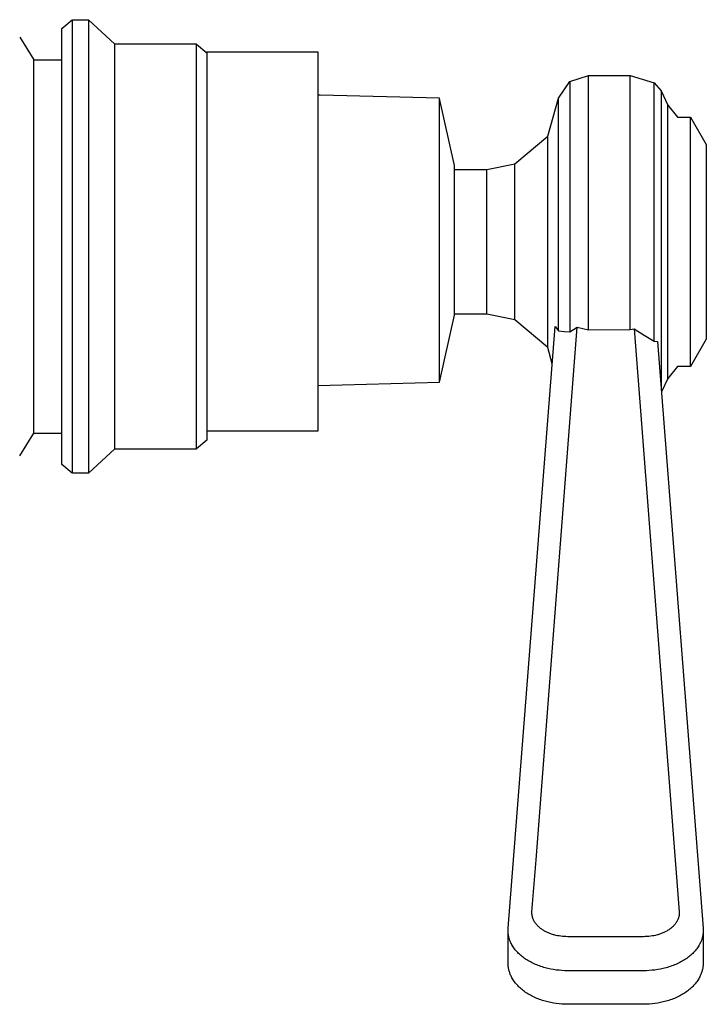
# Model space of a CAD drawing. Units: millimetres. Extents: x -288 to 211, y -377 to 405.
# Drawn here: x 154 to 211, y -253 to -171 of the extents above; entities that cross this region are included whole.
import ezdxf

# ---------------------------------------------------------------- set-up
doc = ezdxf.new("R2010")
doc.units = ezdxf.units.MM
doc.header["$MEASUREMENT"] = 0
doc.layers.add('Default', color=7, linetype='Continuous', true_color=0x000000)

msp = doc.modelspace()

# ---------------------------------------------------------------- linework, layer by layer
at = {"layer": 'Default', "color": 7, "true_color": 0xffffff}
for p, q in [((157.435, -171.527), (158.317, -170.797)), ((158.318, -208.814), (158.318, -170.797)), ((158.318, -170.797), (159.662, -170.797)), ((159.662, -170.797), (159.662, -208.814)), ((161.889, -172.841), (159.663, -170.797)), ((157.435, -208.084), (157.435, -171.527)), ((153.903, -172.257), (155.093, -174.155)), ((168.74, -172.841), (161.889, -172.841)), ((161.889, -206.77), (161.889, -172.841)), ((168.74, -172.841), (169.596, -173.566)), ((168.74, -206.77), (168.74, -172.841)), ((155.093, -174.155), (157.435, -174.155)), ((155.093, -205.455), (155.093, -174.156)), ((169.556, -173.531), (169.556, -173.484)), ((169.556, -173.484), (178.918, -173.484)), ((169.596, -173.566), (169.596, -206.045)), ((178.918, -173.484), (178.918, -205.296)), ((200.036, -175.98), (201.593, -175.468)), ((201.593, -175.468), (205.107, -175.477)), ((201.593, -196.786), (201.593, -175.468)), ((205.107, -175.477), (207.105, -176.099)), ((205.107, -196.779), (205.107, -175.478)), ((199.077, -177.367), (200.036, -175.981)), ((200.036, -175.981), (200.036, -196.971)), ((207.105, -197.75), (207.105, -176.099)), ((207.105, -176.099), (207.685, -176.771)), ((179.089, -177.12), (178.918, -177.12)), ((189.098, -177.389), (179.089, -177.12)), ((189.098, -197.371), (189.098, -177.389)), ((190.378, -183.016), (189.099, -177.393)), ((198.185, -180.557), (199.076, -177.369)), ((199.077, -196.893), (199.077, -177.367)), ((207.685, -176.771), (207.685, -201.533)), ((207.686, -176.772), (208.264, -177.963)), ((208.264, -181.014), (208.264, -177.964)), ((208.264, -177.964), (209.074, -178.955)), ((209.074, -178.955), (210.154, -178.955)), ((210.154, -196.526), (210.154, -178.956)), ((210.154, -178.956), (211.48, -181.254)), ((195.42, -182.887), (198.185, -180.557)), ((198.185, -195.44), (198.185, -180.557)), ((208.264, -200.873), (208.264, -181.014)), ((211.48, -181.254), (211.48, -197.58)), ((190.378, -195.558), (190.378, -183.016)), ((193.076, -183.364), (195.42, -182.887)), ((195.42, -193.856), (195.42, -182.887)), ((190.378, -183.364), (193.076, -183.364)), ((193.076, -193.532), (193.076, -183.365)), ((193.076, -194.941), (193.076, -193.532)), ((195.42, -195.377), (195.42, -193.856)), ((189.099, -201.181), (190.378, -195.558)), ((193.076, -195.472), (190.378, -195.472)), ((193.076, -195.344), (193.076, -194.941)), ((193.076, -195.444), (193.076, -195.344)), ((193.076, -195.467), (193.076, -195.444)), ((193.076, -195.472), (193.076, -195.467)), ((193.076, -195.472), (193.076, -195.472)), ((193.076, -195.472), (193.076, -195.472)), ((193.076, -195.472), (193.076, -195.472)), ((193.076, -195.472), (193.076, -195.472)), ((195.42, -195.95), (193.076, -195.472)), ((195.42, -195.811), (195.42, -195.377)), ((198.185, -197.503), (198.185, -195.44)), ((195.42, -195.919), (195.42, -195.811)), ((195.42, -195.944), (195.42, -195.919)), ((195.42, -195.949), (195.42, -195.944)), ((195.42, -195.949), (195.42, -195.95)), ((195.42, -195.95), (195.42, -195.949)), ((195.42, -195.95), (195.42, -195.95)), ((195.42, -195.95), (195.42, -195.95)), ((198.185, -198.28), (195.42, -195.95)), ((194.871, -246.948), (198.811, -196.518)), ((197.199, -241.237), (200.654, -196.578)), ((198.811, -196.518), (199.077, -196.893)), ((199.077, -196.893), (199.556, -196.937)), ((199.556, -196.937), (200.036, -196.971)), ((200.036, -196.971), (200.654, -196.578)), ((200.654, -196.578), (201.593, -196.786)), ((201.593, -196.786), (205.107, -196.779)), ((205.107, -196.779), (205.434, -196.711)), ((205.434, -196.711), (206.263, -197.242)), ((205.434, -196.711), (209.212, -245.58)), ((206.263, -197.242), (207.105, -197.75)), ((210.154, -199.878), (210.154, -196.526)), ((189.098, -201.185), (189.098, -197.371)), ((198.185, -198.092), (198.185, -197.503)), ((198.185, -198.239), (198.185, -198.092)), ((207.105, -197.75), (207.394, -197.768)), ((207.394, -197.768), (211.204, -246.948)), ((211.48, -197.58), (210.154, -199.878)), ((198.185, -198.272), (198.185, -198.239)), ((198.185, -198.279), (198.185, -198.272)), ((198.185, -198.279), (198.185, -198.28)), ((198.185, -198.28), (198.185, -198.279)), ((198.185, -198.28), (198.185, -198.28)), ((198.185, -198.28), (198.185, -198.28)), ((198.566, -199.645), (198.185, -198.28)), ((209.076, -199.879), (208.264, -200.873)), ((210.154, -199.879), (209.076, -199.879)), ((178.918, -201.455), (189.098, -201.185)), ((208.264, -200.874), (207.721, -201.992)), ((153.903, -207.353), (155.093, -205.456)), ((155.093, -205.456), (157.435, -205.456)), ((178.918, -205.296), (169.556, -205.296)), ((169.596, -206.045), (168.74, -206.77)), ((159.663, -208.814), (161.889, -206.77)), ((161.889, -206.77), (168.74, -206.77)), ((158.317, -208.814), (157.435, -208.084)), ((159.662, -208.814), (158.318, -208.814)), ((196.863, -245.579), (197.199, -241.237)), ((196.859, -245.652), (196.86, -245.627)), ((196.859, -245.676), (196.859, -245.652)), ((196.859, -245.7), (196.859, -245.676)), ((196.86, -245.724), (196.859, -245.7)), ((196.86, -245.627), (196.861, -245.603)), ((196.861, -245.748), (196.86, -245.724)), ((196.861, -245.603), (196.863, -245.579)), ((196.862, -245.772), (196.861, -245.748)), ((196.864, -245.796), (196.862, -245.772)), ((196.866, -245.82), (196.864, -245.796)), ((196.869, -245.844), (196.866, -245.82)), ((196.872, -245.868), (196.869, -245.844)), ((196.876, -245.892), (196.872, -245.868)), ((196.88, -245.916), (196.876, -245.892)), ((196.885, -245.94), (196.88, -245.916)), ((196.889, -245.963), (196.885, -245.94)), ((196.895, -245.987), (196.889, -245.963)), ((209.185, -245.963), (209.18, -245.987)), ((209.19, -245.94), (209.185, -245.963)), ((209.195, -245.916), (209.19, -245.94)), ((209.199, -245.892), (209.195, -245.916)), ((209.202, -245.868), (209.199, -245.892)), ((209.206, -245.844), (209.202, -245.868)), ((209.208, -245.82), (209.206, -245.844)), ((209.211, -245.796), (209.208, -245.82)), ((209.213, -245.772), (209.211, -245.796)), ((209.212, -245.58), (209.214, -245.604)), ((209.214, -245.748), (209.213, -245.772)), ((209.214, -245.604), (209.215, -245.628)), ((209.215, -245.724), (209.214, -245.748)), ((209.215, -245.628), (209.215, -245.652)), ((209.215, -245.652), (209.216, -245.676)), ((209.216, -245.7), (209.215, -245.724)), ((209.216, -245.676), (209.216, -245.7)), ((196.901, -246.011), (196.895, -245.987)), ((196.913, -246.058), (196.901, -246.011)), ((196.928, -246.105), (196.913, -246.058)), ((196.944, -246.152), (196.928, -246.105)), ((196.962, -246.199), (196.944, -246.152)), ((196.982, -246.245), (196.962, -246.199)), ((197.003, -246.291), (196.982, -246.245)), ((197.026, -246.337), (197.003, -246.291)), ((197.04, -246.362), (197.026, -246.337)), ((197.054, -246.387), (197.04, -246.362)), ((197.083, -246.436), (197.054, -246.387)), ((197.114, -246.485), (197.083, -246.436)), ((197.147, -246.533), (197.114, -246.485)), ((197.183, -246.58), (197.147, -246.533)), ((197.22, -246.627), (197.183, -246.58)), ((197.258, -246.673), (197.22, -246.627)), ((197.299, -246.719), (197.258, -246.673)), ((197.342, -246.764), (197.299, -246.719)), ((197.386, -246.808), (197.342, -246.764)), ((208.733, -246.764), (208.689, -246.808)), ((208.776, -246.719), (208.733, -246.764)), ((208.816, -246.673), (208.776, -246.719)), ((208.855, -246.627), (208.816, -246.673)), ((208.892, -246.58), (208.855, -246.627)), ((208.927, -246.533), (208.892, -246.58)), ((208.961, -246.485), (208.927, -246.533)), ((208.992, -246.436), (208.961, -246.485)), ((209.021, -246.387), (208.992, -246.436)), ((209.035, -246.362), (209.021, -246.387)), ((209.048, -246.337), (209.035, -246.362)), ((209.071, -246.291), (209.048, -246.337)), ((209.093, -246.245), (209.071, -246.291)), ((209.113, -246.199), (209.093, -246.245)), ((209.131, -246.152), (209.113, -246.199)), ((209.147, -246.106), (209.131, -246.152)), ((209.161, -246.058), (209.147, -246.106)), ((209.174, -246.011), (209.161, -246.058)), ((209.18, -245.987), (209.174, -246.011)), ((194.859, -247.159), (194.86, -247.117)), ((194.859, -247.202), (194.859, -247.159)), ((194.86, -247.244), (194.859, -247.202)), ((194.859, -249.896), (194.859, -247.202)), ((194.86, -247.117), (194.861, -247.075)), ((194.862, -247.286), (194.86, -247.244)), ((194.861, -247.075), (194.864, -247.032)), ((194.864, -247.328), (194.862, -247.286)), ((194.864, -247.032), (194.867, -246.99)), ((194.867, -247.371), (194.864, -247.328)), ((194.867, -246.99), (194.871, -246.948)), ((194.872, -247.413), (194.867, -247.371)), ((194.876, -247.455), (194.872, -247.413)), ((194.882, -247.497), (194.876, -247.455)), ((194.888, -247.539), (194.882, -247.497)), ((194.896, -247.582), (194.888, -247.539)), ((194.904, -247.624), (194.896, -247.582)), ((194.912, -247.665), (194.904, -247.624)), ((197.432, -246.851), (197.386, -246.808)), ((197.479, -246.893), (197.432, -246.851)), ((197.529, -246.935), (197.479, -246.893)), ((197.58, -246.976), (197.529, -246.935)), ((197.632, -247.015), (197.58, -246.976)), ((197.687, -247.054), (197.632, -247.015)), ((197.742, -247.092), (197.687, -247.054)), ((197.799, -247.128), (197.742, -247.092)), ((197.857, -247.164), (197.799, -247.128)), ((197.917, -247.199), (197.857, -247.164)), ((197.979, -247.232), (197.917, -247.199)), ((198.041, -247.265), (197.979, -247.232)), ((198.105, -247.296), (198.041, -247.265)), ((198.17, -247.326), (198.105, -247.296)), ((198.236, -247.355), (198.17, -247.326)), ((198.303, -247.383), (198.236, -247.355)), ((198.372, -247.41), (198.303, -247.383)), ((198.441, -247.435), (198.372, -247.41)), ((198.512, -247.46), (198.441, -247.435)), ((198.583, -247.483), (198.512, -247.46)), ((198.655, -247.505), (198.583, -247.483)), ((198.728, -247.525), (198.655, -247.505)), ((198.864, -247.559), (198.728, -247.525)), ((199.002, -247.589), (198.864, -247.559)), ((199.141, -247.614), (199.002, -247.589)), ((199.283, -247.635), (199.141, -247.614)), ((206.933, -247.614), (206.792, -247.635)), ((207.073, -247.589), (206.933, -247.614)), ((207.211, -247.559), (207.073, -247.589)), ((207.347, -247.525), (207.211, -247.559)), ((207.42, -247.505), (207.347, -247.525)), ((207.492, -247.483), (207.42, -247.505)), ((207.563, -247.46), (207.492, -247.483)), ((207.634, -247.435), (207.563, -247.46)), ((207.703, -247.41), (207.634, -247.435)), ((207.772, -247.383), (207.703, -247.41)), ((207.839, -247.355), (207.772, -247.383)), ((207.905, -247.326), (207.839, -247.355)), ((207.97, -247.296), (207.905, -247.326)), ((208.034, -247.265), (207.97, -247.296)), ((208.096, -247.232), (208.034, -247.265)), ((208.158, -247.199), (208.096, -247.232)), ((208.217, -247.164), (208.158, -247.199)), ((208.276, -247.128), (208.217, -247.164)), ((208.333, -247.092), (208.276, -247.128)), ((208.388, -247.054), (208.333, -247.092)), ((208.443, -247.015), (208.388, -247.054)), ((208.495, -246.976), (208.443, -247.015)), ((208.546, -246.935), (208.495, -246.976)), ((208.596, -246.893), (208.546, -246.935)), ((208.643, -246.851), (208.596, -246.893)), ((208.689, -246.808), (208.643, -246.851)), ((211.171, -247.624), (211.162, -247.665)), ((211.179, -247.582), (211.171, -247.624)), ((211.186, -247.539), (211.179, -247.582)), ((211.193, -247.497), (211.186, -247.539)), ((211.199, -247.455), (211.193, -247.497)), ((211.203, -247.413), (211.199, -247.455)), ((211.207, -247.371), (211.203, -247.413)), ((211.204, -246.948), (211.208, -246.99)), ((211.211, -247.328), (211.207, -247.371)), ((211.208, -246.99), (211.211, -247.032)), ((211.211, -247.032), (211.213, -247.075)), ((211.213, -247.286), (211.211, -247.328)), ((211.213, -247.075), (211.215, -247.117)), ((211.215, -247.244), (211.213, -247.286)), ((211.215, -247.117), (211.216, -247.159)), ((211.216, -247.202), (211.215, -247.244)), ((211.216, -247.159), (211.216, -247.202)), ((211.216, -247.202), (211.216, -249.896)), ((194.922, -247.707), (194.912, -247.665)), ((194.932, -247.749), (194.922, -247.707)), ((194.944, -247.791), (194.932, -247.749)), ((194.956, -247.832), (194.944, -247.791)), ((194.968, -247.874), (194.956, -247.832)), ((194.982, -247.915), (194.968, -247.874)), ((194.996, -247.956), (194.982, -247.915)), ((195.011, -247.997), (194.996, -247.956)), ((195.027, -248.038), (195.011, -247.997)), ((195.061, -248.12), (195.027, -248.038)), ((195.098, -248.201), (195.061, -248.12)), ((195.138, -248.281), (195.098, -248.201)), ((195.16, -248.323), (195.138, -248.281)), ((195.183, -248.365), (195.16, -248.323)), ((195.232, -248.448), (195.183, -248.365)), ((195.284, -248.529), (195.232, -248.448)), ((199.426, -247.651), (199.283, -247.635)), ((199.57, -247.663), (199.426, -247.651)), ((199.714, -247.67), (199.57, -247.663)), ((199.859, -247.672), (199.714, -247.67)), ((206.216, -247.672), (199.859, -247.672)), ((206.361, -247.67), (206.216, -247.672)), ((206.505, -247.663), (206.361, -247.67)), ((206.649, -247.651), (206.505, -247.663)), ((206.792, -247.635), (206.649, -247.651)), ((210.843, -248.448), (210.791, -248.529)), ((210.891, -248.365), (210.843, -248.448)), ((210.915, -248.323), (210.891, -248.365)), ((210.937, -248.281), (210.915, -248.323)), ((210.977, -248.201), (210.937, -248.281)), ((211.014, -248.12), (210.977, -248.201)), ((211.048, -248.038), (211.014, -248.12)), ((211.064, -247.997), (211.048, -248.038)), ((211.079, -247.956), (211.064, -247.997)), ((211.093, -247.915), (211.079, -247.956)), ((211.107, -247.874), (211.093, -247.915)), ((211.119, -247.832), (211.107, -247.874)), ((211.131, -247.791), (211.119, -247.832)), ((211.142, -247.749), (211.131, -247.791)), ((211.153, -247.707), (211.142, -247.749)), ((211.162, -247.665), (211.153, -247.707)), ((195.34, -248.61), (195.284, -248.529)), ((195.398, -248.69), (195.34, -248.61)), ((195.46, -248.769), (195.398, -248.69)), ((195.525, -248.847), (195.46, -248.769)), ((195.592, -248.924), (195.525, -248.847)), ((195.663, -248.999), (195.592, -248.924)), ((195.737, -249.073), (195.663, -248.999)), ((195.813, -249.146), (195.737, -249.073)), ((195.893, -249.217), (195.813, -249.146)), ((195.975, -249.287), (195.893, -249.217)), ((210.182, -249.217), (210.1, -249.287)), ((210.261, -249.146), (210.182, -249.217)), ((210.338, -249.073), (210.261, -249.146)), ((210.412, -248.999), (210.338, -249.073)), ((210.483, -248.924), (210.412, -248.999)), ((210.55, -248.847), (210.483, -248.924)), ((210.615, -248.769), (210.55, -248.847)), ((210.677, -248.69), (210.615, -248.769)), ((210.735, -248.61), (210.677, -248.69)), ((210.791, -248.529), (210.735, -248.61)), ((194.86, -249.968), (194.859, -249.896)), ((194.863, -250.04), (194.86, -249.968)), ((194.869, -250.112), (194.863, -250.04)), ((196.06, -249.356), (195.975, -249.287)), ((196.148, -249.423), (196.06, -249.356)), ((196.238, -249.488), (196.148, -249.423)), ((196.331, -249.551), (196.238, -249.488)), ((196.426, -249.613), (196.331, -249.551)), ((196.523, -249.673), (196.426, -249.613)), ((196.623, -249.731), (196.523, -249.673)), ((196.725, -249.787), (196.623, -249.731)), ((196.829, -249.842), (196.725, -249.787)), ((196.935, -249.895), (196.829, -249.842)), ((197.044, -249.946), (196.935, -249.895)), ((197.154, -249.995), (197.044, -249.946)), ((197.266, -250.042), (197.154, -249.995)), ((197.38, -250.087), (197.266, -250.042)), ((197.496, -250.129), (197.38, -250.087)), ((208.695, -250.087), (208.579, -250.129)), ((208.809, -250.042), (208.695, -250.087)), ((208.921, -249.995), (208.809, -250.042)), ((209.031, -249.946), (208.921, -249.995)), ((209.14, -249.895), (209.031, -249.946)), ((209.246, -249.842), (209.14, -249.895)), ((209.35, -249.787), (209.246, -249.842)), ((209.452, -249.731), (209.35, -249.787)), ((209.552, -249.673), (209.452, -249.731)), ((209.649, -249.613), (209.552, -249.673)), ((209.744, -249.551), (209.649, -249.613)), ((209.837, -249.488), (209.744, -249.551)), ((209.927, -249.423), (209.837, -249.488)), ((210.015, -249.356), (209.927, -249.423)), ((210.1, -249.287), (210.015, -249.356)), ((211.211, -250.04), (211.206, -250.112)), ((211.215, -249.968), (211.211, -250.04)), ((211.216, -249.896), (211.215, -249.968)), ((194.877, -250.185), (194.869, -250.112)), ((194.887, -250.256), (194.877, -250.185)), ((194.899, -250.328), (194.887, -250.256)), ((194.913, -250.4), (194.899, -250.328)), ((194.929, -250.471), (194.913, -250.4)), ((194.948, -250.542), (194.929, -250.471)), ((194.969, -250.613), (194.948, -250.542)), ((194.992, -250.684), (194.969, -250.613)), ((195.017, -250.754), (194.992, -250.684)), ((195.044, -250.824), (195.017, -250.754)), ((195.073, -250.893), (195.044, -250.824)), ((195.104, -250.962), (195.073, -250.893)), ((197.613, -250.17), (197.496, -250.129)), ((197.732, -250.209), (197.613, -250.17)), ((197.853, -250.246), (197.732, -250.209)), ((197.974, -250.28), (197.853, -250.246)), ((198.087, -250.31), (197.974, -250.28)), ((198.2, -250.338), (198.087, -250.31)), ((198.43, -250.388), (198.2, -250.338)), ((198.663, -250.43), (198.43, -250.388)), ((198.899, -250.465), (198.663, -250.43)), ((199.137, -250.492), (198.899, -250.465)), ((199.377, -250.512), (199.137, -250.492)), ((199.618, -250.523), (199.377, -250.512)), ((199.859, -250.527), (199.618, -250.523)), ((206.216, -250.527), (199.859, -250.527)), ((206.457, -250.523), (206.216, -250.527)), ((206.698, -250.512), (206.457, -250.523)), ((206.938, -250.492), (206.698, -250.512)), ((207.176, -250.465), (206.938, -250.492)), ((207.412, -250.43), (207.176, -250.465)), ((207.645, -250.388), (207.412, -250.43)), ((207.875, -250.338), (207.645, -250.388)), ((207.988, -250.31), (207.875, -250.338)), ((208.1, -250.28), (207.988, -250.31)), ((208.222, -250.246), (208.1, -250.28)), ((208.343, -250.209), (208.222, -250.246)), ((208.462, -250.17), (208.343, -250.209)), ((208.579, -250.129), (208.462, -250.17)), ((211.002, -250.893), (210.97, -250.962)), ((211.031, -250.824), (211.002, -250.893)), ((211.058, -250.754), (211.031, -250.824)), ((211.083, -250.684), (211.058, -250.754)), ((211.106, -250.613), (211.083, -250.684)), ((211.127, -250.542), (211.106, -250.613)), ((211.146, -250.471), (211.127, -250.542)), ((211.162, -250.4), (211.146, -250.471)), ((211.176, -250.328), (211.162, -250.4)), ((211.188, -250.256), (211.176, -250.328)), ((211.198, -250.185), (211.188, -250.256)), ((211.206, -250.112), (211.198, -250.185)), ((195.138, -251.031), (195.104, -250.962)), ((195.183, -251.117), (195.138, -251.031)), ((195.232, -251.202), (195.183, -251.117)), ((195.284, -251.286), (195.232, -251.202)), ((195.34, -251.369), (195.284, -251.286)), ((195.398, -251.452), (195.34, -251.369)), ((195.46, -251.533), (195.398, -251.452)), ((195.525, -251.613), (195.46, -251.533)), ((195.592, -251.692), (195.525, -251.613)), ((195.663, -251.769), (195.592, -251.692)), ((210.483, -251.692), (210.412, -251.769)), ((210.55, -251.613), (210.483, -251.692)), ((210.615, -251.533), (210.55, -251.613)), ((210.677, -251.452), (210.615, -251.533)), ((210.735, -251.369), (210.677, -251.452)), ((210.791, -251.286), (210.735, -251.369)), ((210.843, -251.202), (210.791, -251.286)), ((210.891, -251.117), (210.843, -251.202)), ((210.937, -251.031), (210.891, -251.117)), ((210.97, -250.962), (210.937, -251.031)), ((195.737, -251.845), (195.663, -251.769)), ((195.813, -251.92), (195.737, -251.845)), ((195.893, -251.993), (195.813, -251.92)), ((195.975, -252.065), (195.893, -251.993)), ((196.06, -252.136), (195.975, -252.065)), ((196.148, -252.205), (196.06, -252.136)), ((196.238, -252.272), (196.148, -252.205)), ((196.331, -252.337), (196.238, -252.272)), ((196.426, -252.4), (196.331, -252.337)), ((196.523, -252.462), (196.426, -252.4)), ((196.623, -252.522), (196.523, -252.462)), ((196.725, -252.58), (196.623, -252.522)), ((196.829, -252.636), (196.725, -252.58)), ((209.35, -252.58), (209.246, -252.636)), ((209.452, -252.522), (209.35, -252.58)), ((209.552, -252.462), (209.452, -252.522)), ((209.649, -252.4), (209.552, -252.462)), ((209.744, -252.337), (209.649, -252.4)), ((209.837, -252.272), (209.744, -252.337)), ((209.927, -252.205), (209.837, -252.272)), ((210.015, -252.136), (209.927, -252.205)), ((210.1, -252.065), (210.015, -252.136)), ((210.182, -251.993), (210.1, -252.065)), ((210.261, -251.92), (210.182, -251.993)), ((210.338, -251.845), (210.261, -251.92)), ((210.412, -251.769), (210.338, -251.845)), ((196.935, -252.69), (196.829, -252.636)), ((197.044, -252.743), (196.935, -252.69)), ((197.154, -252.793), (197.044, -252.743)), ((197.266, -252.841), (197.154, -252.793)), ((197.38, -252.888), (197.266, -252.841)), ((197.496, -252.932), (197.38, -252.888)), ((197.613, -252.974), (197.496, -252.932)), ((197.732, -253.014), (197.613, -252.974)), ((197.853, -253.051), (197.732, -253.014)), ((197.974, -253.087), (197.853, -253.051)), ((198.087, -253.117), (197.974, -253.087)), ((198.2, -253.146), (198.087, -253.117)), ((198.315, -253.172), (198.2, -253.146)), ((198.43, -253.197), (198.315, -253.172)), ((198.663, -253.241), (198.43, -253.197)), ((198.899, -253.277), (198.663, -253.241)), ((199.137, -253.305), (198.899, -253.277)), ((199.377, -253.325), (199.137, -253.305)), ((199.618, -253.337), (199.377, -253.325)), ((199.859, -253.341), (199.618, -253.337)), ((206.216, -253.341), (199.859, -253.341)), ((206.457, -253.337), (206.216, -253.341)), ((206.698, -253.325), (206.457, -253.337)), ((206.938, -253.305), (206.698, -253.325)), ((207.176, -253.277), (206.938, -253.305)), ((207.412, -253.241), (207.176, -253.277)), ((207.645, -253.197), (207.412, -253.241)), ((207.76, -253.172), (207.645, -253.197)), ((207.875, -253.146), (207.76, -253.172)), ((207.988, -253.117), (207.875, -253.146)), ((208.1, -253.087), (207.988, -253.117)), ((208.222, -253.051), (208.1, -253.087)), ((208.343, -253.014), (208.222, -253.051)), ((208.462, -252.974), (208.343, -253.014)), ((208.579, -252.932), (208.462, -252.974)), ((208.695, -252.888), (208.579, -252.932)), ((208.809, -252.841), (208.695, -252.888)), ((208.921, -252.793), (208.809, -252.841)), ((209.031, -252.743), (208.921, -252.793)), ((209.14, -252.69), (209.031, -252.743)), ((209.246, -252.636), (209.14, -252.69))]:
    msp.add_line(p, q, dxfattribs=at)

doc.saveas('drawing.dxf')
